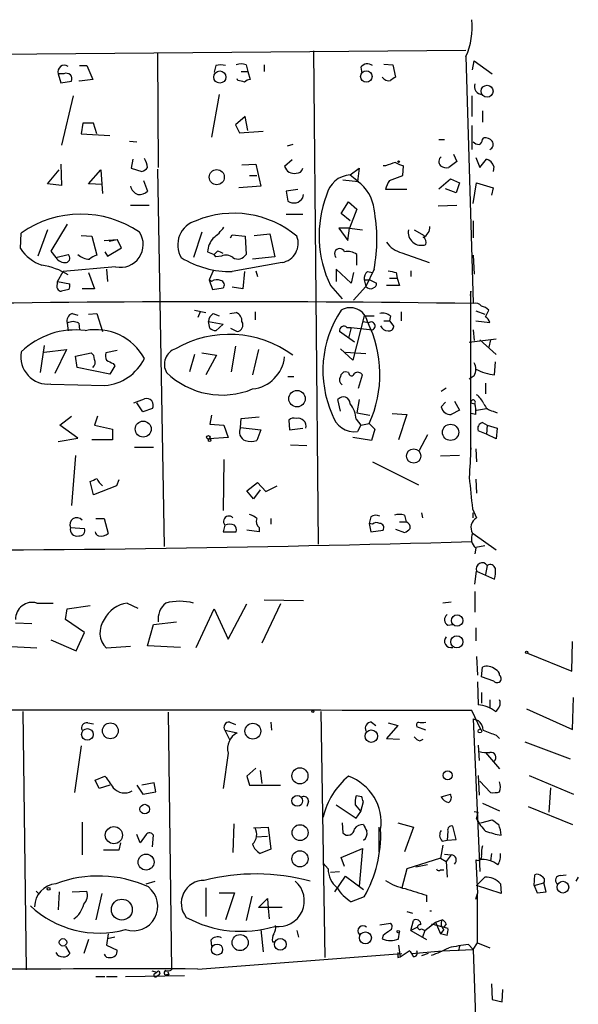
# Model space of a CAD drawing. Extents: x 3 to 733, y 214 to 1099.
# Drawn here: x 194 to 251, y 687 to 789 of the extents above; entities that cross this region are included whole.
import ezdxf

# ---------------------------------------------------------------- set-up
doc = ezdxf.new("R2010")
doc.units = 0
doc.header["$MEASUREMENT"] = 0
doc.layers.add('MAIN', color=5, linetype='CONTINUOUS')

msp = doc.modelspace()

# ---------------------------------------------------------------- linework, layer by layer
at = {"layer": 'MAIN'}
for p, q in [((182.7953, 784.9138), (239.6067, 785.4218)), ((207.772, 785.0831), (207.8567, 773.3145)), ((223.8587, 785.3371), (224.3667, 734.4525)), ((239.6067, 784.7445), (240.3687, 759.3445)), ((199.7287, 783.8131), (200.4907, 783.8131)), ((200.4907, 783.8131), (201.0833, 782.3738)), ((213.7833, 783.8131), (213.614, 783.1358)), ((216.916, 783.8978), (217.0853, 783.2205)), ((218.7787, 783.8978), (218.7787, 783.2205)), ((228.7693, 783.6438), (228.854, 783.0511)), ((231.14, 783.9825), (232.0713, 783.8978)), ((232.0713, 783.8978), (232.3253, 782.6278)), ((240.284, 783.3898), (240.4533, 784.3211)), ((240.4533, 784.3211), (242.316, 782.9665)), ((197.5273, 782.9665), (197.7813, 782.0351)), ((198.12, 782.9665), (197.5273, 782.9665)), ((201.0833, 782.3738), (199.7287, 782.2045)), ((216.0693, 782.2891), (215.9847, 782.4585)), ((216.408, 783.2205), (217.0853, 783.2205)), ((217.0853, 783.2205), (217.3393, 782.3738)), ((197.7813, 782.0351), (198.882, 782.2045)), ((199.7287, 782.2045), (199.7287, 782.2891)), ((199.0513, 780.6805), (197.866, 775.6005)), ((214.122, 780.8498), (213.36, 776.4471)), ((240.1993, 780.6805), (240.1993, 778.5638)), ((216.8313, 778.5638), (215.8153, 777.7171)), ((217.0853, 777.1245), (216.8313, 778.5638)), ((241.3, 779.1565), (241.3, 777.9711)), ((200.0673, 777.8865), (199.898, 776.7858)), ((201.168, 777.8865), (200.0673, 777.8865)), ((201.5067, 776.7858), (201.168, 777.8865)), ((215.8153, 777.7171), (216.2387, 776.8705)), ((240.1993, 777.6325), (240.1993, 775.1771)), ((199.898, 776.7858), (202.8613, 776.6165)), ((216.2387, 776.8705), (218.694, 777.0398)), ((241.3, 776.1931), (241.4693, 776.3625)), ((204.8933, 776.0238), (205.6553, 775.9391)), ((221.742, 775.6851), (221.1493, 775.5158)), ((236.8127, 776.1931), (237.4053, 776.1931)), ((238.3367, 774.6691), (238.6753, 773.9071)), ((240.6227, 774.3305), (241.046, 773.3145)), ((197.7813, 773.6531), (197.866, 771.4518)), ((205.232, 774.1611), (205.0627, 773.2298)), ((205.0627, 773.2298), (206.1633, 772.8911)), ((216.4927, 773.5685), (217.932, 773.6531)), ((217.932, 773.6531), (218.44, 771.3671)), ((221.6573, 774.0765), (220.8953, 773.3991)), ((227.6687, 772.5525), (228.6, 773.2298)), ((228.6, 773.2298), (228.4307, 771.8751)), ((231.3093, 773.4838), (231.0553, 773.4838)), ((233.0873, 772.4678), (233.172, 773.4838)), ((238.6753, 773.9071), (237.8287, 773.3145)), ((241.046, 773.3145), (241.7233, 774.1611)), ((242.4853, 773.3991), (242.4007, 772.8911)), ((196.4267, 771.6211), (197.612, 773.0605)), ((200.66, 771.6211), (201.93, 773.0605)), ((201.93, 773.0605), (202.0993, 770.6051)), ((207.772, 773.1451), (208.4493, 734.1985)), ((217.2547, 772.4678), (218.0167, 772.4678)), ((227.6687, 772.5525), (228.5153, 771.8751)), ((231.7327, 771.9598), (233.0873, 772.4678)), ((197.866, 771.4518), (196.4267, 771.6211)), ((202.0993, 771.5365), (200.66, 771.6211)), ((206.3327, 771.9598), (206.756, 770.8591)), ((218.44, 771.3671), (216.154, 771.1978)), ((226.9067, 772.0445), (228.5153, 771.8751)), ((236.8127, 771.1131), (237.998, 772.1291)), ((237.998, 772.1291), (238.9293, 771.7058)), ((238.9293, 771.7058), (238.5907, 770.6898)), ((240.3687, 769.5891), (240.7073, 771.7058)), ((240.7073, 771.7058), (242.4007, 771.1978)), ((242.4007, 771.1978), (242.2313, 770.4358)), ((222.25, 771.0285), (221.0647, 770.8591)), ((221.0647, 770.8591), (221.234, 769.8431)), ((222.758, 770.1818), (222.8427, 770.5205)), ((233.5107, 771.0285), (231.3093, 771.0285)), ((238.5907, 770.6898), (237.49, 771.1131)), ((204.978, 769.4198), (206.9253, 769.4198)), ((226.7373, 768.5731), (227.4993, 769.7585)), ((227.4993, 769.7585), (228.346, 768.9965)), ((236.728, 769.3351), (238.6753, 769.4198)), ((221.0647, 768.4885), (222.758, 768.4885)), ((227.6687, 767.8111), (226.7373, 768.5731)), ((228.346, 768.9965), (227.584, 767.0491)), ((198.4587, 767.4725), (196.7653, 764.6785)), ((240.3687, 767.8111), (240.3687, 766.0331)), ((193.6327, 764.9325), (193.7173, 766.5411)), ((196.4267, 766.8798), (195.4107, 764.1705)), ((199.898, 766.2871), (200.9987, 766.2025)), ((200.9987, 766.2025), (201.5067, 764.2551)), ((212.344, 766.6258), (211.4973, 764.0011)), ((215.3073, 766.0331), (215.4767, 766.3718)), ((215.4767, 766.3718), (216.8313, 766.2025)), ((216.8313, 766.2025), (216.916, 764.3398)), ((217.7627, 766.2871), (219.3713, 766.4565)), ((219.3713, 766.4565), (219.8793, 764.0858)), ((227.584, 767.0491), (226.4833, 767.0491)), ((226.4833, 767.0491), (227.4147, 765.7791)), ((227.4147, 765.7791), (227.584, 767.0491)), ((227.584, 767.0491), (228.9387, 766.8798)), ((234.2727, 766.8798), (235.2887, 766.2871)), ((202.2687, 765.7791), (203.6233, 765.8638)), ((202.7767, 765.6945), (203.6233, 765.8638)), ((204.0467, 765.0171), (203.6233, 765.8638)), ((196.7653, 764.6785), (197.2733, 764.0011)), ((197.2733, 764.0011), (198.5433, 764.3398)), ((202.3533, 764.5938), (202.6073, 764.1705)), ((202.6073, 764.1705), (204.0467, 765.0171)), ((212.9367, 764.5938), (213.614, 764.3398)), ((213.9527, 764.6785), (213.614, 764.3398)), ((213.7833, 764.0858), (213.614, 764.3398)), ((214.376, 764.1705), (213.7833, 764.0858)), ((219.8793, 764.0858), (217.5933, 763.8318)), ((228.346, 763.2391), (228.346, 764.3398)), ((233.0027, 764.5091), (235.7967, 763.4931)), ((240.3687, 764.2551), (240.4533, 762.3078)), ((203.454, 763.0698), (198.0353, 762.5618)), ((220.6413, 763.4931), (215.4767, 762.5618)), ((197.4427, 761.5458), (198.0353, 762.5618)), ((200.66, 762.4771), (201.2527, 760.7838)), ((202.5227, 762.8158), (202.6073, 761.5458)), ((213.5293, 762.6465), (213.106, 761.7151)), ((216.7467, 762.5618), (216.5773, 760.7838)), ((217.932, 762.6465), (218.1013, 762.0538)), ((227.7533, 761.3765), (226.2293, 762.8158)), ((226.2293, 762.8158), (226.2293, 761.5458)), ((228.0073, 762.4771), (227.7533, 761.3765)), ((230.124, 762.8158), (229.2773, 761.0378)), ((229.4467, 762.5618), (229.9547, 762.4771)), ((232.41, 762.4771), (232.4947, 761.8845)), ((233.934, 762.6465), (233.934, 762.0538)), ((197.4427, 761.5458), (198.7127, 761.2918)), ((197.4427, 761.2918), (197.4427, 761.5458)), ((213.106, 761.7151), (213.4447, 760.6991)), ((213.36, 761.5458), (213.106, 761.7151)), ((225.6367, 761.1225), (226.822, 759.7678)), ((229.2773, 761.0378), (228.0073, 759.5985)), ((229.108, 761.7151), (229.7007, 761.7151)), ((229.108, 761.7151), (229.2773, 761.0378)), ((229.7007, 761.7151), (230.378, 761.3765)), ((232.7487, 761.1225), (231.394, 761.1225)), ((231.7327, 761.8845), (232.4947, 761.8845)), ((232.4947, 761.8845), (232.7487, 761.1225)), ((198.628, 760.6991), (197.866, 760.5298)), ((201.2527, 760.7838), (199.9827, 760.7838)), ((213.4447, 760.6991), (214.5453, 760.8685)), ((216.5773, 760.7838), (215.4767, 760.9531)), ((240.1147, 760.5298), (240.03, 760.1065)), ((240.1147, 743.9351), (240.1147, 760.5298)), ((198.9667, 758.2438), (199.5593, 758.0745)), ((200.66, 758.1591), (201.5067, 758.2438)), ((201.5067, 758.2438), (202.0993, 756.3811)), ((211.582, 758.5825), (212.7673, 758.3285)), ((212.1747, 758.4131), (211.9207, 757.8205)), ((213.5293, 758.2438), (214.122, 757.9898)), ((215.2227, 758.2438), (215.9, 758.3285)), ((217.8473, 758.4131), (217.8473, 757.5665)), ((229.108, 757.9898), (227.9227, 753.4178)), ((229.108, 757.9898), (230.124, 757.9898)), ((231.8173, 757.9898), (231.7327, 757.4818)), ((232.918, 758.4131), (232.918, 757.4818)), ((240.6227, 758.4978), (241.554, 758.1591)), ((241.6387, 757.9051), (241.9773, 758.5825)), ((198.4587, 757.2278), (198.5433, 756.4658)), ((199.644, 757.2278), (199.7287, 756.5505)), ((213.0213, 757.3971), (214.5453, 757.1431)), ((213.1907, 756.7198), (213.0213, 757.3971)), ((214.5453, 757.1431), (213.7833, 756.4658)), ((228.9387, 757.3971), (229.616, 757.3125)), ((231.14, 757.4818), (231.7327, 757.4818)), ((231.7327, 757.4818), (232.156, 756.8891)), ((240.6227, 757.4818), (242.062, 757.3125)), ((215.3073, 756.7198), (215.9847, 756.3811)), ((228.092, 755.2805), (226.568, 756.3811)), ((227.33, 756.8045), (227.7533, 756.8045)), ((227.7533, 756.8045), (227.4993, 755.7038)), ((227.7533, 756.8045), (229.9547, 756.5505)), ((240.3687, 756.5505), (240.4533, 755.4498)), ((196.088, 754.9418), (195.6647, 752.1478)), ((239.9453, 755.2805), (242.7393, 755.6191)), ((241.046, 755.5345), (242.7393, 754.0105)), ((242.1467, 755.5345), (241.9773, 754.7725)), ((196.088, 754.2645), (198.374, 754.5185)), ((198.374, 754.5185), (197.1887, 752.0631)), ((199.3053, 753.8411), (200.914, 754.1798)), ((203.6233, 754.4338), (202.438, 754.1798)), ((211.582, 754.0105), (211.074, 752.2325)), ((212.344, 754.1798), (213.868, 753.9258)), ((213.868, 753.9258), (212.7673, 751.8938)), ((215.8153, 754.8571), (215.392, 752.2325)), ((218.186, 754.5185), (217.5933, 751.8938)), ((227.9227, 753.4178), (226.6527, 754.6031)), ((227.1607, 754.2645), (229.2773, 754.0951)), ((199.4747, 752.6558), (199.3053, 753.8411)), ((203.2, 753.0791), (203.3693, 752.8251)), ((242.57, 751.8938), (242.6547, 753.2485)), ((202.8613, 751.9785), (199.4747, 752.6558)), ((203.3693, 752.8251), (202.8613, 751.9785)), ((227.4993, 752.1478), (227.1607, 752.2325)), ((228.5153, 750.5391), (228.9387, 751.8938)), ((196.7653, 750.9625), (202.3533, 750.7931)), ((221.234, 751.7245), (221.8267, 751.7245)), ((240.4533, 751.8091), (239.9453, 751.4705)), ((241.6387, 751.0471), (241.6387, 749.9465)), ((237.5747, 750.5391), (237.0667, 750.2005)), ((205.3167, 749.0151), (206.4173, 749.4385)), ((206.248, 748.0838), (205.6553, 749.0151)), ((226.6527, 748.1685), (226.3987, 749.3538)), ((228.6, 749.3538), (228.346, 747.9991)), ((237.0667, 748.5918), (237.49, 749.0998)), ((238.4213, 749.1845), (238.9293, 748.2531)), ((240.1147, 749.0151), (240.538, 748.9305)), ((207.264, 748.4225), (206.248, 748.0838)), ((228.346, 747.9991), (229.7007, 747.7451)), ((231.9867, 747.9145), (233.5107, 747.8298)), ((233.5107, 747.8298), (232.664, 745.2051)), ((238.9293, 748.2531), (238.0827, 747.8298)), ((240.6227, 747.8298), (240.1147, 747.9145)), ((240.7073, 748.2531), (241.7233, 748.4225)), ((242.4007, 748.1685), (242.824, 747.9991)), ((197.6967, 746.7291), (198.882, 747.6605)), ((201.5913, 747.6605), (201.2527, 746.7291)), ((213.36, 747.7451), (213.1907, 746.8138)), ((213.1907, 746.8138), (214.63, 746.7291)), ((216.3233, 746.4751), (216.408, 747.4065)), ((216.408, 747.4065), (218.2707, 747.5758)), ((221.3187, 747.2371), (221.4033, 746.2211)), ((228.2613, 747.3218), (228.7693, 746.7291)), ((228.7693, 746.7291), (229.616, 746.8985)), ((229.616, 746.8985), (230.2087, 746.3058)), ((241.3, 746.9831), (241.808, 746.7291)), ((199.5593, 745.3745), (197.6967, 746.7291)), ((201.2527, 746.7291), (203.1153, 746.3058)), ((203.1153, 746.3058), (203.1153, 745.2051)), ((214.63, 746.7291), (215.0533, 745.4591)), ((216.3233, 746.4751), (218.44, 746.2211)), ((218.44, 746.2211), (218.0167, 745.1205)), ((221.4033, 746.2211), (222.758, 746.3905)), ((228.7693, 746.7291), (228.4307, 746.0518)), ((230.2087, 746.3058), (229.87, 745.1205)), ((241.7233, 745.7978), (240.8767, 746.1365)), ((241.808, 746.7291), (241.7233, 745.7978)), ((242.7393, 745.2898), (241.7233, 745.7978)), ((241.808, 746.7291), (242.824, 746.3905)), ((242.824, 746.3905), (242.7393, 745.2898)), ((197.5273, 745.0358), (199.5593, 745.3745)), ((203.1153, 745.2051), (200.9987, 745.2051)), ((215.0533, 745.4591), (213.106, 745.2898)), ((229.87, 745.1205), (227.9227, 745.4591)), ((235.6273, 745.7131), (234.7807, 744.1045)), ((205.4013, 744.4431), (207.3487, 744.4431)), ((221.488, 744.6971), (223.1813, 744.6125)), ((240.6227, 744.2738), (240.7073, 742.9191)), ((199.3053, 743.5965), (198.882, 738.4318)), ((214.63, 743.1731), (214.5453, 737.9238)), ((229.9547, 742.9191), (234.696, 740.5485)), ((238.9293, 743.5965), (236.982, 743.5118)), ((201.168, 739.5325), (200.8293, 740.8871)), ((203.7927, 741.0565), (203.5387, 740.4638)), ((217.0007, 739.9558), (218.1013, 740.8025)), ((218.1013, 740.8025), (218.948, 739.8711)), ((240.6227, 741.1411), (240.7073, 739.7018)), ((203.5387, 740.4638), (201.168, 739.5325)), ((217.678, 739.1091), (217.0007, 739.9558)), ((218.3553, 740.0405), (217.678, 739.1091)), ((218.948, 739.8711), (220.1333, 740.4638)), ((235.0347, 737.6698), (235.1193, 737.1618)), ((240.284, 738.0931), (240.7073, 737.1618)), ((240.3687, 737.1618), (240.3687, 737.6698)), ((201.422, 737.0771), (202.2687, 737.0771)), ((202.2687, 737.0771), (202.692, 735.5531)), ((219.456, 737.0771), (219.456, 736.4845)), ((229.7853, 737.2465), (229.616, 736.5691)), ((232.7487, 736.7385), (233.426, 736.7385)), ((233.2567, 737.4158), (233.426, 736.7385)), ((198.7973, 736.1458), (200.2367, 736.0611)), ((214.7147, 736.3998), (214.5453, 735.7225)), ((214.5453, 735.7225), (215.9, 735.7225)), ((218.2707, 735.7225), (217.0007, 735.8918)), ((218.2707, 736.1458), (218.2707, 735.7225)), ((229.616, 736.5691), (229.7853, 735.7225)), ((229.9547, 736.4845), (229.616, 736.5691)), ((229.7853, 735.7225), (231.0553, 735.8918)), ((232.3253, 735.9765), (233.2567, 735.6378)), ((240.3687, 735.5531), (242.7393, 733.8598)), ((240.6227, 734.0291), (240.538, 733.4365)), ((240.6227, 734.1138), (241.554, 734.2831)), ((240.538, 730.3038), (240.7073, 731.6585)), ((240.7073, 731.6585), (242.57, 730.8118)), ((241.808, 732.2511), (241.6387, 731.3198)), ((240.538, 729.5418), (240.538, 727.4251)), ((218.7787, 728.6951), (222.8427, 728.6105)), ((195.326, 728.3565), (197.0193, 728.3565)), ((198.2893, 726.6631), (198.4587, 727.7638)), ((198.4587, 727.7638), (200.8293, 728.1025)), ((204.6393, 728.3565), (205.74, 727.8485)), ((211.7513, 723.7845), (213.614, 727.7638)), ((213.614, 727.7638), (215.0533, 724.6311)), ((215.0533, 724.6311), (217.0007, 728.2718)), ((220.472, 728.2718), (218.5247, 724.2078)), ((238.0827, 728.4411), (237.236, 728.3565)), ((200.2367, 725.3085), (198.2893, 726.6631)), ((193.1247, 726.3245), (194.818, 726.2398)), ((206.756, 723.9538), (207.3487, 726.1551)), ((207.3487, 726.1551), (209.7193, 726.4091)), ((237.744, 726.0705), (238.252, 726.1551)), ((240.6227, 725.8165), (240.6227, 724.4618)), ((196.7653, 724.5465), (199.39, 723.4458)), ((199.39, 723.4458), (200.2367, 725.3085)), ((195.326, 723.6998), (192.024, 723.8691)), ((204.978, 723.8691), (202.5227, 723.6998)), ((210.1427, 723.7845), (206.756, 723.9538)), ((250.5287, 721.3291), (250.6133, 724.3771)), ((240.7073, 722.8531), (240.792, 720.9058)), ((245.9567, 723.1918), (250.5287, 721.3291)), ((241.2153, 720.7365), (241.3, 721.7525)), ((242.4853, 720.3131), (241.2153, 720.7365)), ((240.792, 720.2285), (240.8767, 717.8578)), ((241.2153, 719.1278), (241.2153, 718.0271)), ((242.062, 718.3658), (242.062, 717.5191)), ((250.6133, 715.3178), (250.698, 718.6198)), ((245.872, 717.4345), (250.6133, 715.3178)), ((193.8867, 717.1805), (194.2253, 690.5105)), ((208.8727, 717.0958), (209.2113, 690.5105)), ((224.6207, 717.1805), (225.044, 691.7805)), ((241.1307, 715.3178), (240.1993, 717.2651)), ((240.3687, 716.4185), (240.8767, 716.2491)), ((240.3687, 716.4185), (241.046, 700.6705)), ((200.5753, 715.9951), (201.168, 715.9105)), ((215.2227, 716.0798), (215.8153, 715.8258)), ((219.456, 716.0798), (219.5407, 715.2331)), ((229.87, 716.0798), (230.2933, 715.7411)), ((232.5793, 715.7411), (231.394, 714.3865)), ((231.5633, 715.9951), (232.5793, 715.7411)), ((235.458, 715.2331), (234.5267, 715.5718)), ((214.7147, 715.2331), (215.2227, 714.2171)), ((214.7147, 715.2331), (215.9847, 714.9791)), ((231.394, 714.3865), (232.7487, 714.3018)), ((234.8653, 714.1325), (235.204, 714.3018)), ((242.7393, 714.7251), (243.078, 714.3865)), ((199.898, 713.6245), (199.2207, 708.7985)), ((240.8767, 713.7091), (240.9613, 712.1005)), ((245.7027, 714.0478), (250.3593, 712.2698)), ((215.0533, 712.8625), (214.5453, 709.2218)), ((241.6387, 712.9471), (243.078, 711.2538)), ((217.932, 711.3385), (217.0007, 710.4918)), ((201.3373, 710.0685), (202.3533, 710.4918)), ((217.0007, 710.4918), (217.2547, 709.5605)), ((218.3553, 711.0845), (218.5247, 709.7298)), ((240.8767, 710.5765), (240.9613, 708.5445)), ((246.126, 710.5765), (250.698, 708.6291)), ((201.7607, 709.2218), (201.3373, 710.0685)), ((202.8613, 709.5605), (201.7607, 709.2218)), ((205.6553, 709.5605), (206.248, 708.6291)), ((207.4333, 709.8145), (206.1633, 709.5605)), ((207.6027, 708.8831), (207.4333, 709.8145)), ((217.2547, 709.5605), (220.472, 709.5605)), ((241.046, 709.9838), (242.1467, 708.7985)), ((248.3273, 709.3065), (248.158, 706.7665)), ((206.248, 708.6291), (207.6027, 708.8831)), ((228.854, 708.3751), (228.2613, 708.4598)), ((237.0667, 708.3751), (237.998, 708.6291)), ((223.3507, 707.8671), (223.1813, 707.3591)), ((226.2293, 707.5285), (228.2613, 706.1738)), ((228.1767, 707.5285), (228.7693, 706.8511)), ((228.7693, 706.8511), (229.0233, 707.8671)), ((241.3, 707.6978), (243.078, 706.9358)), ((246.0413, 707.3591), (250.6133, 705.4965)), ((228.2613, 706.1738), (228.7693, 706.8511)), ((240.4533, 706.8511), (240.8767, 706.7665)), ((240.4533, 706.8511), (240.8767, 706.7665)), ((240.7073, 706.0891), (240.8767, 706.7665)), ((199.9827, 705.7505), (199.9827, 702.3638)), ((215.646, 705.5811), (215.5613, 702.6178)), ((217.678, 705.1578), (219.202, 705.2425)), ((219.202, 705.2425), (219.456, 702.9565)), ((226.822, 705.6658), (226.9067, 704.6498)), ((230.632, 705.2425), (230.632, 702.7025)), ((232.5793, 705.6658), (234.188, 705.2425)), ((234.188, 705.2425), (233.2567, 702.7025)), ((238.5907, 703.9725), (238.252, 705.3271)), ((241.1307, 705.6658), (242.316, 706.0045)), ((205.994, 703.6338), (205.6553, 704.4805)), ((206.5867, 704.4805), (205.994, 703.6338)), ((207.264, 703.2105), (207.3487, 704.3958)), ((217.932, 704.2265), (219.1173, 704.3111)), ((237.744, 704.8191), (237.6593, 703.8878)), ((203.962, 703.6338), (203.7927, 702.8718)), ((237.236, 703.3798), (236.982, 702.0251)), ((237.1513, 703.8031), (237.6593, 703.8878)), ((237.6593, 703.8878), (238.5907, 703.9725)), ((203.7927, 702.8718), (202.184, 702.8718)), ((219.456, 702.9565), (218.3553, 702.5331)), ((226.7373, 702.1098), (228.9387, 703.0411)), ((227.076, 701.1785), (226.7373, 702.1098)), ((228.9387, 703.0411), (228.6, 699.1465)), ((237.4053, 702.4485), (238.0827, 702.3638)), ((238.0827, 702.3638), (237.5747, 701.6865)), ((242.2313, 702.5331), (242.1467, 701.7711)), ((225.3827, 700.9245), (224.8747, 701.5171)), ((236.982, 702.0251), (233.5107, 700.9245)), ((235.6273, 701.3478), (234.442, 701.0938)), ((236.982, 702.0251), (237.5747, 701.6865)), ((237.5747, 701.6865), (237.6593, 700.0778)), ((240.6227, 701.8558), (240.792, 698.3845)), ((225.6367, 700.5858), (226.568, 700.6705)), ((226.06, 698.5538), (227.1607, 700.1625)), ((227.1607, 700.1625), (229.0233, 698.8078)), ((233.5107, 700.9245), (233.0027, 698.9771)), ((236.982, 700.8398), (237.3207, 700.8398)), ((240.7073, 699.2311), (241.554, 700.0778)), ((246.634, 699.2311), (246.7187, 700.3318)), ((249.3433, 700.2471), (249.936, 700.3318)), ((251.206, 700.0778), (250.952, 699.6545)), ((206.5867, 699.4005), (207.518, 699.6545)), ((243.2473, 698.3845), (240.7073, 699.2311)), ((243.1627, 699.4005), (243.2473, 698.3845)), ((246.634, 699.2311), (247.65, 699.4851)), ((246.634, 699.2311), (246.9727, 698.4691)), ((247.904, 698.5538), (247.65, 699.4851)), ((195.2413, 698.6385), (195.4953, 698.3845)), ((197.612, 698.5538), (197.5273, 696.6911)), ((198.9667, 698.5538), (200.4907, 698.6385)), ((202.0147, 698.3845), (201.422, 695.6751)), ((212.7673, 698.9771), (212.7673, 696.0138)), ((214.122, 698.4691), (215.7307, 698.4691)), ((215.7307, 698.4691), (214.7993, 695.6751)), ((217.5087, 698.1305), (216.916, 695.5905)), ((229.108, 698.0458), (227.7533, 697.5378)), ((235.5427, 698.2151), (235.5427, 697.5378)), ((240.6227, 697.7918), (240.792, 698.3845)), ((240.792, 693.3045), (240.792, 698.3845)), ((246.9727, 698.4691), (247.904, 698.5538)), ((218.186, 696.9451), (219.1173, 697.8765)), ((219.1173, 697.8765), (219.202, 696.8605)), ((220.6413, 696.9451), (218.186, 696.9451)), ((219.202, 696.8605), (219.2867, 695.7598)), ((233.5107, 696.5218), (234.1033, 696.3525)), ((235.8813, 696.6065), (236.0507, 696.6065)), ((230.7167, 695.1671), (231.8173, 695.3365)), ((233.934, 694.5745), (234.188, 695.5905)), ((235.3733, 694.5745), (236.474, 695.4211)), ((236.0507, 695.2518), (237.744, 694.8285)), ((236.474, 695.4211), (237.1513, 695.6751)), ((236.474, 695.4211), (236.982, 694.2358)), ((237.5747, 695.2518), (237.3207, 694.9131)), ((202.692, 694.2358), (202.5227, 693.0505)), ((218.44, 694.6591), (218.694, 692.3731)), ((222.1653, 694.5745), (222.3347, 693.8971)), ((231.0553, 694.0665), (230.9707, 693.7278)), ((232.664, 693.7278), (232.7487, 694.4051)), ((234.6113, 694.9131), (233.934, 694.5745)), ((233.934, 694.5745), (235.5427, 693.6431)), ((235.0347, 694.7438), (235.3733, 694.5745)), ((235.3733, 694.5745), (235.1193, 693.8971)), ((237.3207, 694.6591), (236.982, 694.2358)), ((237.6593, 694.0665), (236.982, 694.2358)), ((198.2893, 692.9658), (198.7127, 692.2038)), ((200.66, 693.6431), (200.152, 692.2038)), ((202.5227, 693.0505), (203.6233, 692.5425)), ((203.3693, 693.8971), (202.6073, 693.7278)), ((213.2753, 693.5585), (213.36, 692.9658)), ((219.6253, 693.3891), (219.8793, 693.3891)), ((232.664, 693.0505), (232.8333, 691.8651)), ((238.9293, 692.9658), (238.8447, 692.4578)), ((239.8607, 693.1351), (240.3687, 692.6271)), ((240.3687, 692.6271), (240.792, 693.3045)), ((240.792, 693.3045), (242.062, 692.7965)), ((211.9207, 690.5951), (233.0027, 692.2038)), ((232.8333, 691.8651), (233.7647, 692.4578)), ((234.0187, 692.2038), (237.1513, 692.4578)), ((235.712, 692.2038), (235.0347, 691.9498)), ((237.1513, 692.4578), (240.3687, 692.6271)), ((240.3687, 692.6271), (240.792, 679.4191)), ((232.5793, 691.7805), (232.8333, 691.8651)), ((204.47, 689.8331), (210.566, 689.9178)), ((207.1793, 690.4258), (207.6873, 690.2565)), ((207.4333, 690.0871), (207.6873, 690.2565)), ((207.9413, 690.0025), (207.6873, 689.8331)), ((208.9573, 690.0025), (208.7033, 690.0025)), ((201.422, 689.8331), (202.3533, 689.8331)), ((202.5227, 689.8331), (203.6233, 689.8331)), ((242.2313, 689.0711), (242.316, 687.4625)), ((243.332, 687.2085), (243.4167, 688.4785)), ((242.316, 687.4625), (243.332, 687.2085))]:
    msp.add_line(p, q, dxfattribs=at)
for centre, radius in [((214.2095, 782.6366), 0.629), ((229.3301, 782.6875), 0.5935), ((241.7918, 781.1784), 0.6163), ((232.6639, 773.9072), 0.0846), ((213.8903, 772.3047), 0.7789), ((222.1747, 749.4451), 0.8516), ((206.2931, 746.3143), 0.8254), ((238.0161, 745.9761), 0.8409), ((213.0213, 745.4592), 0.1893), ((213.1483, 745.1628), 0.1338), ((234.2165, 743.5273), 0.7396), ((238.6969, 726.5523), 0.586), ((238.6685, 724.3568), 0.6246), ((245.8719, 723.2765), 0.1197), ((223.7951, 717.1805), 0.1058), ((200.5329, 714.8025), 0.5998), ((202.9017, 715.1788), 0.8174), ((217.6196, 715.1409), 0.8163), ((229.8385, 714.6277), 0.6478), ((241.0459, 715.1485), 0.1893), ((222.4713, 710.5279), 0.8316), ((237.7245, 710.5808), 0.4577), ((222.1946, 707.9499), 0.5598), ((206.4567, 707.0938), 0.4967), ((203.2724, 704.4077), 0.8874), ((222.4889, 704.6704), 0.8197), ((206.5931, 701.6298), 0.818), ((222.4724, 701.9653), 0.8342), ((196.5325, 698.8713), 0.1496), ((249.6127, 699.041), 0.6042), ((204.0896, 696.7231), 1.0797), ((216.2982, 693.3248), 0.8321), ((229.2299, 693.8076), 0.6171), ((232.6216, 694.4475), 0.1338), ((198.017, 693.3484), 0.383), ((213.9232, 692.6045), 0.5714), ((220.4483, 693.1406), 0.6074)]:
    msp.add_circle(centre, radius, dxfattribs=at)
for centre, radius, start, end in [((232.9517, 787.7307), 7.2943, 335.833499, 6.484706), ((198.1623, 783.1781), 0.6693, 55.308094, 198.429535), ((214.2913, 782.3752), 1.525, 70.542042, 109.457958), ((216.408, 782.4582), 1.5266, 70.563296, 109.436704), ((229.439, 783.1895), 0.8092, 50.41019, 145.848466), ((198.374, 782.4585), 0.568, 333.434949, 116.565051), ((217.3987, 781.4168), 0.9588, 93.551733, 132.844497), ((231.6057, 782.9877), 0.7299, 209.543335, 286.851114), ((316.7539, 655.447), 152.6537, 123.578078, 123.807241), ((174.0815, 612.8486), 174.5653, 75.853137, 76.082312), ((241.2859, 781.6542), 0.8045, 158.38772, 271.004212), ((241.5662, 775.377), 0.9903, 40.782042, 95.615598), ((241.0207, 776.6421), 0.9588, 227.155503, 266.448267), ((240.8513, 776.1254), 0.4538, 284.027058, 8.580088), ((241.8867, 775.6911), 0.5431, 288.831973, 37.775059), ((203.5372, 772.6711), 3.2825, 11.303771, 28.667715), ((237.4184, 773.9136), 0.6125, 125.04183, 224.563444), ((205.8246, 773.9918), 1.1516, 287.103826, 323.975919), ((221.8413, 773.6789), 0.9865, 196.476725, 284.043286), ((222.1653, 773.3145), 0.5987, 261.876665, 351.867191), ((316.4897, 519.6609), 267.7345, 108.322042, 108.551232), ((233.9317, 776.6107), 3.2179, 240.051935, 256.344217), ((237.5746, 774.2456), 0.9651, 232.120851, 285.264491), ((241.3852, 773.061), 1.1509, 17.084062, 72.915938), ((227.8611, 769.8468), 2.7125, 94.067407, 167.45882), ((206.1135, 771.6229), 1.164, 192.695391, 251.283299), ((225.9813, 768.497), 4.1727, 6.875166, 54.054803), ((233.6168, 770.5413), 2.3584, 143.024664, 168.077809), ((205.846, 771.8961), 1.3797, 265.59365, 311.267966), ((221.8444, 770.6944), 1.0475, 234.358681, 330.704217), ((236.1525, 766.2668), 11.7067, 159.137832, 206.067751), ((199.8744, 757.7854), 10.7038, 55.680597, 125.115288), ((215.6292, 758.402), 10.1769, 50.040095, 112.398693), ((213.6586, 765.9062), 16.7529, 349.369798, 10.629866), ((212.4559, 765.3194), 2.5893, 105.78978, 210.605897), ((210.5248, 770.1383), 5.0872, 306.199526, 323.800475), ((234.7721, 767.1423), 1.1118, 292.858902, 3.92994), ((203.9746, 765.336), 2.3252, 257.062268, 33.690068), ((220.2687, 765.486), 2.0274, 280.589969, 20.695627), ((234.9884, 766.607), 1.3364, 168.222618, 290.572102), ((234.8229, 765.5674), 0.6695, 341.573171, 55.301057), ((215.268, 764.4756), 2.3343, 138.146519, 177.097513), ((233.6657, 767.2041), 2.7753, 215.061532, 256.179059), ((197.1355, 767.2084), 4.1772, 213.013287, 251.846119), ((198.247, 763.9588), 0.4827, 285.254078, 52.12814), ((200.7709, 765.5299), 1.6983, 224.487102, 269.116053), ((201.9111, 762.6297), 1.675, 103.971531, 134.136456), ((213.3575, 762.4716), 2.2858, 58.691043, 74.906469), ((214.8221, 763.0601), 1.1966, 51.84869, 111.887653), ((216.0723, 764.8357), 0.9786, 238.522142, 329.554343), ((226.5804, 764.4007), 0.5319, 21.287318, 228.696535), ((227.4146, 762.9848), 1.6442, 55.496143, 101.883992), ((194.5868, 755.7929), 7.5499, 58.396028, 80.491516), ((198.2354, 764.6392), 1.1545, 213.553797, 276.895401), ((215.3506, 772.3943), 9.8333, 238.599658, 270.734768), ((230.0935, 761.812), 0.9903, 130.782042, 185.615598), ((274.3318, 974.2126), 215.8457, 258.571561, 258.80077), ((197.8829, 761.0378), 0.5083, 150.014605, 268.094603), ((197.7805, 761.1226), 0.9474, 333.448472, 10.287538), ((213.8954, 760.8209), 0.9012, 63.941047, 126.449005), ((214.2209, 761.1837), 0.4523, 315.824085, 81.045813), ((229.7515, 761.3724), 0.5803, 215.207155, 299.732635), ((229.9294, 761.3087), 0.4537, 284.017867, 8.594459), ((214.7445, -936.4448), 1695.8982, 89.1342556, 91.1853202), ((240.6227, 758.5684), 0.7365, 36.431156, 110.171846), ((240.8097, 757.3782), 1.6774, 45.886457, 76.006836), ((199.2347, 757.4748), 0.8144, 109.213678, 197.656219), ((214.1223, 757.3123), 1.1043, 122.481141, 175.595723), ((215.5408, 757.4456), 0.9532, 357.08326, 67.861488), ((235.9962, 752.3639), 11.1534, 146.113314, 203.986534), ((227.6646, 757.0129), 1.8231, 12.166097, 120.574061), ((231.013, 757.0162), 1.2629, 50.439572, 103.569674), ((199.0513, 756.2751), 1.122, 58.113158, 121.882505), ((215.9318, 757.0426), 0.6635, 274.5722, 32.293704), ((227.0225, 756.4606), 0.4614, 48.198342, 189.921659), ((218.5949, 751.9714), 12.1326, 335.283867, 26.564206), ((229.8158, 756.945), 0.4183, 289.396721, 118.531752), ((231.4847, 757.1734), 0.712, 196.281451, 276.338414), ((240.9606, 756.9732), 1.1525, 17.122101, 53.958372), ((199.2631, 748.6336), 7.9034, 82.305424, 134.563755), ((201.3998, 750.8557), 5.7128, 28.562754, 100.881928), ((215.1703, 745.0036), 11.0812, 53.626274, 119.970115), ((213.8427, 757.4228), 0.9588, 227.155503, 266.448267), ((231.6951, 756.9079), 0.4613, 253.399492, 357.664214), ((196.4619, 753.7402), 2.7942, 169.185104, 276.233538), ((200.5754, 753.5871), 0.6826, 352.88019, 60.261365), ((203.6229, 753.9258), 1.2118, 167.90095, 204.784387), ((210.1818, 752.9913), 1.7021, 108.748968, 209.705219), ((200.7024, 753.1723), 0.6418, 306.407427, 30.965288), ((201.8705, 755.8479), 5.0778, 275.455951, 333.562111), ((287.5513, 922.6033), 189.3505, 243.316988, 243.54613), ((217.1758, 754.174), 3.7429, 276.40443, 353.59557), ((239.1838, 752.4865), 1.4389, 331.915802, 28.080685), ((214.4329, 758.0455), 8.2226, 225.828288, 292.603678), ((227.2455, 751.6398), 0.5987, 98.142282, 171.868545), ((227.7957, 752.1055), 0.2993, 171.878017, 351.856362), ((228.4346, 751.5744), 0.5968, 32.358529, 125.03213), ((243.433, 758.2243), 6.3891, 243.904987, 262.237055), ((227.2031, 751.3943), 0.6419, 149.039305, 233.578205), ((238.7604, 747.4914), 3.0674, 27.979423, 50.602432), ((206.6289, 748.7541), 0.7164, 332.429926, 107.18035), ((226.9631, 748.9304), 0.7056, 0.00812, 143.123606), ((225.4521, 747.2005), 2.8118, 2.47247, 37.971134), ((240.3475, 749.0787), 0.2413, 322.11877, 195.280106), ((236.7213, 748.0832), 3.9096, 356.283799, 12.516568), ((242.5189, 749.2632), 1.1011, 197.587464, 263.837376), ((228.1248, 748.4265), 2.3943, 194.430904, 277.340207), ((237.9738, 748.743), 0.9197, 189.463347, 276.800464), ((221.8267, 746.7506), 0.7034, 68.830898, 136.238479), ((222.264, 746.5738), 0.8526, 347.585625, 102.414375), ((241.4592, 746.3744), 0.6292, 104.656887, 202.215695), ((217.2184, 746.0382), 0.996, 153.982909, 247.129233), ((217.424, 747.1102), 2.0761, 253.412042, 286.587958), ((1002.0321, 700.4844), 763.1796, 176.7043307, 176.9335129), ((116.498, 910.3964), 189.3282, 296.45046, 296.679656), ((203.7098, 742.3277), 2.4633, 206.572333, 229.171393), ((1044.4614, 824.3765), 808.793, 185.8948806, 186.1240643), ((199.4331, 736.4597), 0.7091, 39.191057, 206.275955), ((215.138, 736.7808), 0.5576, 41.983394, 221.983394), ((216.8495, 735.8739), 1.6763, 45.870102, 76.011837), ((218.7642, 736.7807), 0.8041, 158.370598, 232.142514), ((230.325, 736.474), 0.9424, 65.439306, 124.93972), ((230.3901, 736.0369), 0.6244, 58.463431, 134.208421), ((232.7487, 735.9762), 1.5266, 70.563296, 109.436704), ((233.2593, 736.1634), 0.5988, 350.163293, 73.835101), ((241.2899, 736.1485), 1.1688, 119.896883, 210.621618), ((199.4323, 735.9341), 0.6694, 161.562344, 288.437656), ((199.7498, 735.8283), 0.5397, 258.694232, 25.553719), ((201.7788, 735.7285), 0.4415, 180.778604, 256.536569), ((215.2227, 734.9602), 1.5266, 70.563296, 109.436704), ((215.138, 735.8918), 0.7806, 347.473581, 40.599702), ((230.7167, 736.1458), 0.4233, 323.124688, 90), ((232.9174, 736.7392), 1.1525, 287.122101, 323.958372), ((175.2249, 2997.6184), 2263.8445, 269.9408882, 271.644667), ((201.9385, 736.4082), 1.1397, 256.684351, 311.38597), ((241.4388, 735.0101), 1.2761, 154.816561, 230.242719), ((241.3, 731.8761), 0.6314, 36.434335, 200.159875), ((242.1044, 731.7643), 0.5699, 15.072595, 121.33616), ((239.3106, 731.6162), 3.3572, 346.136778, 5.063402), ((210.058, 722.8532), 5.6884, 75.343489, 104.656511), ((194.8296, 726.7243), 1.706, 73.083942, 182.055837), ((205.0884, 725.2218), 3.1667, 98.153131, 152.925986), ((209.9415, 726.7161), 2.1073, 128.882312, 188.376963), ((204.0814, 725.3259), 2.2525, 143.584393, 226.212371), ((238.0607, 726.6484), 0.659, 127.521946, 241.276435), ((238.0609, 724.4256), 0.669, 136.617205, 286.598341), ((241.7681, 720.5097), 1.328, 48.119251, 110.638858), ((242.5014, 720.9415), 0.5777, 356.457073, 74.611795), ((242.8239, 720.5672), 0.4233, 216.886139, 53.113861), ((242.1551, 718.0271), 0.983, 300.545926, 20.152902), ((204.5971, -17083.8698), 17801.1705, 89.8854085, 90.1145915), ((240.5492, 714.3256), 3.5474, 53.591079, 84.702771), ((200.4694, 715.466), 0.5396, 78.681738, 205.572461), ((215.1803, 715.5295), 0.5519, 85.594129, 212.480746), ((229.8841, 715.4166), 0.6634, 91.217957, 203.837087), ((234.8652, 715.7412), 0.3785, 116.551512, 206.585359), ((235.077, 717.3178), 1.2953, 252.894019, 287.105981), ((239.9172, 715.1343), 1.4709, 3.851648, 49.281668), ((216.8797, 713.322), 1.8833, 118.37349, 194.121836), ((235.2036, 715.2326), 1.1509, 216.018589, 252.906421), ((369.0681, 1053.6453), 361.6986, 249.328438, 249.55761), ((241.8086, 716.8485), 3.9096, 257.483432, 273.716201), ((242.1739, 712.4361), 0.5231, 306.534723, 102.351793), ((499.1061, 921.5774), 364.1694, 215.424926, 215.654106), ((232.2082, 704.6421), 7.5095, 128.83342, 167.570003), ((225.7476, 705.6985), 5.1033, 352.002793, 69.92529), ((204.3819, 710.3343), 1.5663, 221.010767, 299.253933), ((241.6384, 709.3911), 1.5266, 340.563296, 19.436704), ((222.8578, 707.9154), 0.4953, 354.40337, 111.867995), ((230.5479, 707.7826), 2.3848, 163.502805, 186.116527), ((101.9312, 665.7936), 133.8752, 18.316987, 18.546157), ((237.9705, 708.7511), 0.9789, 202.588348, 261.671242), ((237.5093, 708.2866), 0.5968, 302.358529, 35.024268), ((242.4008, 711.1697), 2.3848, 263.883473, 286.497195), ((216.5365, 704.4887), 1.4717, 315.897496, 27.042113), ((228.9364, 704.4517), 1.0484, 85.245435, 143.650382), ((398.5325, 789.8277), 189.3281, 206.450446, 206.679643), ((238.1038, 704.9673), 0.3891, 67.613458, 202.386542), ((245.3751, 708.5358), 5.2702, 207.66198, 224.848556), ((369.6425, 875.0594), 211.6403, 233.014163, 233.243367), ((239.5691, 704.1267), 3.688, 4.184349, 21.80314), ((206.9419, 704.2063), 0.4488, 24.977557, 142.333315), ((227.4288, 705.059), 0.6633, 218.087854, 1.217957), ((228.6105, 704.5652), 0.7932, 301.357664, 18.667931), ((217.9428, 704.4468), 12.8699, 330.174388, 2.412317), ((237.7093, 704.3996), 0.8168, 141.881384, 226.909979), ((245.349, 715.6506), 11.4494, 251.091248, 259.422522), ((219.1507, 703.9612), 1.6347, 197.68899, 240.883776), ((243.5886, 702.6175), 2.3868, 163.507232, 186.101609), ((238.0894, 701.839), 0.5248, 309.231025, 90.731442), ((240.8226, 702.2222), 0.4174, 241.384063, 19.82832), ((241.4543, 702.2793), 1.7271, 327.361645, 8.450061), ((241.3616, 699.4035), 2.4848, 51.490364, 99.270883), ((201.6501, 687.7374), 12.4573, 65.37539, 110.569557), ((217.8985, 678.9776), 21.4274, 74.790425, 104.321921), ((227.8742, 700.9196), 2.4915, 179.887317, 231.228856), ((236.7915, 700.9879), 0.2413, 195.234291, 322.137512), ((241.6433, 698.0409), 2.0389, 41.823036, 92.510304), ((246.9304, 699.7393), 0.6292, 42.268789, 109.661787), ((247.2971, 699.7391), 0.4348, 324.255523, 76.852289), ((249.3522, 699.7525), 0.4946, 91.030888, 225.368588), ((197.5557, 696.931), 2.4857, 96.523728, 177.722012), ((205.257, 697.075), 2.5408, 251.956539, 51.441268), ((212.5694, 697.3928), 2.3466, 89.301633, 218.59155), ((220.2681, 697.6305), 2.6612, 261.599219, 49.512431), ((234.4044, 704.306), 5.5169, 235.873545, 258.889671), ((199.1357, 698.2576), 1.4075, 316.223406, 15.701045), ((230.0394, 701.2632), 4.3709, 211.535452, 238.464548), ((403.7962, 1248.9173), 575.8317, 252.7815808, 253.010758), ((201.7684, 704.7226), 10.4198, 226.899334, 285.027052), ((197.7025, 697.8161), 2.5067, 304.881352, 347.739693), ((216.4237, 706.4252), 11.9385, 241.544359, 286.825106), ((218.8214, 694.8707), 1.1621, 326.882912, 10.501532), ((228.981, 694.5321), 0.53, 45, 224.992356), ((231.5431, 694.9813), 0.4487, 294.989129, 52.333315), ((234.4843, 695.2263), 0.4695, 352.755391, 129.13056), ((234.8635, 694.9297), 0.2527, 69.980083, 312.642754), ((237.8611, 695.2713), 0.8166, 150.364771, 228.564574), ((236.8549, 694.9552), 0.7785, 22.394546, 67.621866), ((220.7687, 693.6006), 1.1628, 146.889376, 190.479813), ((358.3939, 524.9706), 211.6803, 126.752594, 126.981777), ((236.1791, 694.6167), 1.5792, 339.609571, 7.70781), ((213.9676, 693.0702), 0.8472, 61.181207, 144.803533), ((231.8174, 695.4208), 1.8929, 243.429534, 296.567759), ((245.0757, 655.5723), 37.9231, 97.904087, 101.016831), ((197.9717, 692.6481), 0.7856, 207.243539, 274.643715), ((198.12, 692.5424), 0.6826, 262.87186, 330.261365), ((202.7344, 692.2462), 0.4827, 195.265529, 285.242626), ((202.9461, 692.4577), 0.6825, 262.862488, 7.137512), ((359.5792, 692.0345), 127.0002, 179.885409, 180.114592), ((233.0868, 691.5261), 1.1522, 17.110772, 53.960562), ((234.2092, 692.2461), 0.3816, 266.815173, 33.694232), ((233.642, 700.1102), 8.4273, 286.608009, 299.788817), ((204.7196, -1464.6509), 2155.258, 89.8085643, 90.9002387), ((207.5603, 689.9601), 0.1796, 135, 315), ((207.8566, 690.1718), 0.1893, 296.578587, 153.421413), ((208.6609, 690.2141), 0.2159, 101.273495, 281.33076), ((208.7881, 691.3557), 0.9452, 259.675635, 296.597581), ((209.3379, 690.2987), 0.4823, 164.718831, 217.891655)]:
    msp.add_arc(centre, radius, start, end, dxfattribs=at)

doc.saveas('drawing.dxf')
